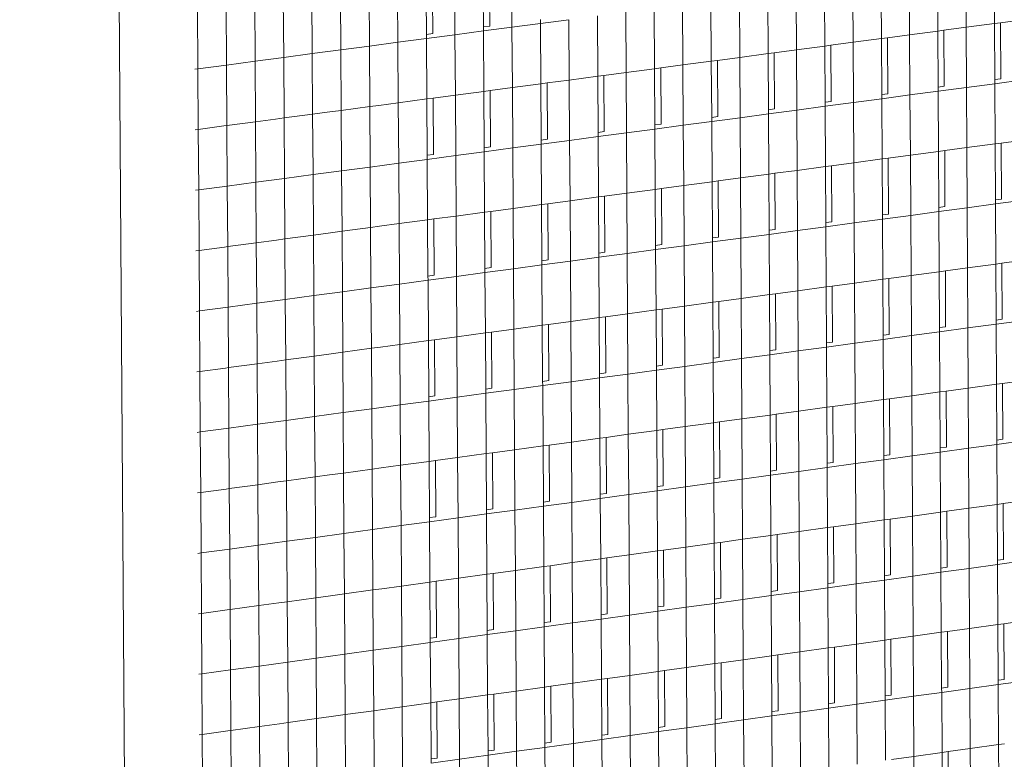
# Model space of a CAD drawing. Units: millimetres. Extents: x 638 to 18977, y 1301 to 8337.
# Drawn here: x 18222 to 18235, y 7746 to 7755 of the extents above; entities that cross this region are included whole.
import ezdxf

# ---------------------------------------------------------------- set-up
doc = ezdxf.new("R2010")
doc.units = ezdxf.units.MM
doc.layers.get('0').update_dxf_attribs({"lineweight": 0})

# ---------------------------------------------------------------- blocks, each defined once
blk = doc.blocks.new('perspektif')
for p, q in [((15103.761, -4808.345), (15113.335, -6211.239)), ((15138.445, -5837.95), (15138.419, -5833.693)), ((15170.451, -5837.956), (15170.427, -5833.716)), ((15172.442, -5837.691), (15172.418, -5833.452)), ((15132.394, -5834.488), (15132.419, -5838.459)), ((15132.859, -5838.401), (15132.834, -5834.43)), ((15134.43, -5838.482), (15134.403, -5834.223)), ((15136.411, -5833.958), (15136.436, -5837.928)), ((15136.875, -5837.87), (15136.85, -5833.9)), ((15164.449, -5834.507), (15164.474, -5838.75)), ((15166.467, -5838.485), (15166.443, -5834.243)), ((15168.436, -5833.98), (15168.46, -5838.22)), ((15128.373, -5835.018), (15128.399, -5839.04)), ((15130.411, -5839.014), (15130.384, -5834.753)), ((15160.459, -5835.036), (15160.484, -5839.28)), ((15162.479, -5839.015), (15162.455, -5834.771)), ((15122.361, -5840.079), (15122.333, -5835.815)), ((15124.347, -5835.549), (15124.374, -5839.651)), ((15126.388, -5839.546), (15126.36, -5835.284)), ((15154.492, -5840.077), (15154.467, -5835.829)), ((15156.466, -5835.564), (15156.491, -5839.811)), ((15158.488, -5839.546), (15158.463, -5835.3)), ((15118.33, -5840.613), (15118.302, -5836.346)), ((15120.318, -5836.08), (15120.346, -5840.263)), ((15150.493, -5840.608), (15150.468, -5836.358)), ((15152.468, -5836.094), (15152.493, -5840.342)), ((15116.285, -5836.612), (15116.314, -5840.876)), ((15144.461, -5837.154), (15144.487, -5841.406)), ((15146.49, -5841.14), (15146.464, -5836.888)), ((15148.466, -5836.623), (15148.492, -5840.874)), ((15136.436, -5837.928), (15136.875, -5837.87)), ((15136.436, -5837.928), (15136.438, -5838.216)), ((15138.445, -5837.95), (15136.438, -5838.216)), ((15138.445, -5837.95), (15140.451, -5837.684)), ((15138.472, -5842.206), (15138.445, -5837.95)), ((15140.45, -5837.396), (15140.451, -5837.684)), ((15142.457, -5837.419), (15140.451, -5837.684)), ((15140.451, -5837.684), (15140.478, -5841.939)), ((15142.483, -5841.673), (15142.457, -5837.419)), ((15170.451, -5837.956), (15168.886, -5838.164)), ((15172.442, -5837.691), (15170.451, -5837.956)), ((15170.475, -5842.195), (15170.451, -5837.956)), ((15172.866, -5837.635), (15172.442, -5837.691)), ((15172.442, -5837.691), (15172.464, -5841.64)), ((15174.431, -5837.427), (15172.866, -5837.635)), ((15172.888, -5841.583), (15172.866, -5837.635)), ((15132.419, -5838.459), (15132.859, -5838.401)), ((15132.419, -5838.459), (15132.421, -5838.748)), ((15134.43, -5838.482), (15132.421, -5838.748)), ((15134.43, -5838.482), (15136.438, -5838.216)), ((15134.457, -5842.739), (15134.43, -5838.482)), ((15136.438, -5838.216), (15136.465, -5842.473)), ((15166.467, -5838.485), (15164.901, -5838.693)), ((15168.46, -5838.22), (15166.467, -5838.485)), ((15166.491, -5842.726), (15166.467, -5838.485)), ((15168.886, -5838.164), (15168.46, -5838.22)), ((15168.46, -5838.22), (15168.482, -5842.171)), ((15168.908, -5842.114), (15168.886, -5838.164)), ((15126.388, -5839.546), (15128.4, -5839.28)), ((15128.399, -5839.04), (15128.4, -5839.28)), ((15130.411, -5839.014), (15128.4, -5839.28)), ((15128.4, -5839.28), (15128.428, -5843.541)), ((15130.411, -5839.014), (15132.421, -5838.748)), ((15130.438, -5843.274), (15130.411, -5839.014)), ((15132.421, -5838.748), (15132.448, -5843.006)), ((15160.484, -5839.28), (15158.488, -5839.546)), ((15160.913, -5839.223), (15160.484, -5839.28)), ((15160.484, -5839.28), (15160.507, -5843.235)), ((15162.479, -5839.015), (15160.913, -5839.223)), ((15160.936, -5843.178), (15160.913, -5839.223)), ((15164.474, -5838.75), (15162.479, -5839.015)), ((15162.504, -5843.258), (15162.479, -5839.015)), ((15164.901, -5838.693), (15164.474, -5838.75)), ((15164.474, -5838.75), (15164.496, -5842.703)), ((15164.924, -5842.646), (15164.901, -5838.693)), ((15122.361, -5840.079), (15124.375, -5839.813)), ((15124.374, -5839.651), (15124.375, -5839.813)), ((15126.388, -5839.546), (15124.375, -5839.813)), ((15124.375, -5839.813), (15124.403, -5844.076)), ((15126.416, -5843.808), (15126.388, -5839.546)), ((15156.491, -5839.811), (15154.492, -5840.077)), ((15156.921, -5839.754), (15156.491, -5839.811)), ((15156.491, -5839.811), (15156.514, -5843.767)), ((15158.488, -5839.546), (15156.921, -5839.754)), ((15156.945, -5843.71), (15156.921, -5839.754)), ((15158.513, -5843.791), (15158.488, -5839.546)), ((15118.33, -5840.613), (15116.314, -5840.876)), ((15118.33, -5840.613), (15120.346, -5840.346)), ((15118.359, -5844.879), (15118.33, -5840.613)), ((15122.361, -5840.079), (15120.346, -5840.346)), ((15120.346, -5840.263), (15120.346, -5840.346)), ((15120.346, -5840.346), (15120.375, -5844.611)), ((15122.389, -5844.343), (15122.361, -5840.079)), ((15150.493, -5840.608), (15148.926, -5840.817)), ((15152.493, -5840.342), (15150.493, -5840.608)), ((15150.519, -5844.857), (15150.493, -5840.608)), ((15152.925, -5840.285), (15152.493, -5840.342)), ((15152.493, -5840.342), (15152.517, -5844.301)), ((15154.492, -5840.077), (15152.925, -5840.285)), ((15152.949, -5844.243), (15152.925, -5840.285)), ((15154.518, -5844.324), (15154.492, -5840.077)), ((15116.314, -5840.876), (15116.093, -5840.909)), ((15116.314, -5840.876), (15116.342, -5845.147)), ((15144.487, -5841.406), (15142.483, -5841.673)), ((15144.922, -5841.349), (15144.487, -5841.406)), ((15144.487, -5841.406), (15144.511, -5845.368)), ((15146.49, -5841.14), (15144.922, -5841.349)), ((15144.946, -5845.31), (15144.922, -5841.349)), ((15148.492, -5840.874), (15146.49, -5841.14)), ((15146.516, -5845.391), (15146.49, -5841.14)), ((15148.926, -5840.817), (15148.492, -5840.874)), ((15148.492, -5840.874), (15148.516, -5844.834)), ((15148.95, -5844.776), (15148.926, -5840.817)), ((15140.478, -5841.939), (15138.472, -5842.206)), ((15140.915, -5841.881), (15140.478, -5841.939)), ((15140.478, -5841.939), (15140.503, -5845.903)), ((15142.483, -5841.673), (15140.915, -5841.881)), ((15140.939, -5845.845), (15140.915, -5841.881)), ((15142.509, -5845.926), (15142.483, -5841.673)), ((15168.482, -5842.171), (15168.908, -5842.114)), ((15172.465, -5841.929), (15170.475, -5842.195)), ((15172.464, -5841.64), (15172.888, -5841.583)), ((15172.464, -5841.64), (15172.465, -5841.929)), ((15174.454, -5841.664), (15172.465, -5841.929)), ((15172.489, -5846.166), (15172.465, -5841.929)), ((15134.457, -5842.739), (15132.888, -5842.948)), ((15136.465, -5842.473), (15134.457, -5842.739)), ((15134.484, -5846.997), (15134.457, -5842.739)), ((15136.903, -5842.414), (15136.465, -5842.473)), ((15136.465, -5842.473), (15136.49, -5846.438)), ((15138.472, -5842.206), (15136.903, -5842.414)), ((15136.928, -5846.38), (15136.903, -5842.414)), ((15138.499, -5846.461), (15138.472, -5842.206)), ((15164.496, -5842.703), (15164.924, -5842.646)), ((15164.496, -5842.703), (15164.498, -5842.992)), ((15166.491, -5842.726), (15164.498, -5842.992)), ((15168.484, -5842.46), (15166.491, -5842.726)), ((15166.515, -5846.967), (15166.491, -5842.726)), ((15168.482, -5842.171), (15168.484, -5842.46)), ((15170.475, -5842.195), (15168.484, -5842.46)), ((15168.484, -5842.46), (15168.508, -5846.7)), ((15170.499, -5846.433), (15170.475, -5842.195)), ((15129.065, -5843.456), (15128.428, -5843.541)), ((15130.438, -5843.274), (15129.065, -5843.456)), ((15132.448, -5843.006), (15130.438, -5843.274)), ((15130.466, -5847.533), (15130.438, -5843.274)), ((15132.888, -5842.948), (15132.448, -5843.006)), ((15132.448, -5843.006), (15132.474, -5846.974)), ((15132.913, -5846.915), (15132.888, -5842.948)), ((15160.509, -5843.524), (15158.513, -5843.791)), ((15160.507, -5843.235), (15160.936, -5843.178)), ((15160.507, -5843.235), (15160.509, -5843.524)), ((15162.504, -5843.258), (15160.509, -5843.524)), ((15160.509, -5843.524), (15160.534, -5847.768)), ((15164.498, -5842.992), (15162.504, -5843.258)), ((15162.528, -5847.501), (15162.504, -5843.258)), ((15164.498, -5842.992), (15164.522, -5847.233)), ((15124.403, -5844.076), (15122.389, -5844.343)), ((15125.428, -5843.939), (15124.403, -5844.076)), ((15124.403, -5844.076), (15124.43, -5848.175)), ((15126.416, -5843.808), (15125.428, -5843.939)), ((15128.428, -5843.541), (15126.416, -5843.808)), ((15126.444, -5848.069), (15126.416, -5843.808)), ((15128.428, -5843.541), (15128.454, -5847.559)), ((15156.516, -5844.057), (15154.518, -5844.324)), ((15156.514, -5843.767), (15156.945, -5843.71)), ((15156.514, -5843.767), (15156.516, -5844.057)), ((15158.513, -5843.791), (15156.516, -5844.057)), ((15156.516, -5844.057), (15156.541, -5848.302)), ((15158.538, -5848.035), (15158.513, -5843.791)), ((15118.144, -5844.908), (15116.342, -5845.147)), ((15118.359, -5844.879), (15118.144, -5844.908)), ((15120.375, -5844.611), (15118.359, -5844.879)), ((15118.387, -5849.144), (15118.359, -5844.879)), ((15121.788, -5844.423), (15120.375, -5844.611)), ((15120.375, -5844.611), (15120.402, -5848.792)), ((15122.389, -5844.343), (15121.788, -5844.423)), ((15122.417, -5848.607), (15122.389, -5844.343)), ((15148.516, -5844.834), (15148.95, -5844.776)), ((15148.516, -5844.834), (15148.518, -5845.124)), ((15150.519, -5844.857), (15148.518, -5845.124)), ((15152.519, -5844.59), (15150.519, -5844.857)), ((15150.544, -5849.106), (15150.519, -5844.857)), ((15152.517, -5844.301), (15152.949, -5844.243)), ((15152.517, -5844.301), (15152.519, -5844.59)), ((15154.518, -5844.324), (15152.519, -5844.59)), ((15152.519, -5844.59), (15152.544, -5848.838)), ((15154.543, -5848.57), (15154.518, -5844.324)), ((15116.342, -5845.147), (15116.121, -5845.176)), ((15116.342, -5845.147), (15116.371, -5849.409)), ((15144.511, -5845.368), (15144.946, -5845.31)), ((15144.511, -5845.368), (15144.513, -5845.659)), ((15146.516, -5845.391), (15144.513, -5845.659)), ((15146.516, -5845.391), (15148.518, -5845.124)), ((15146.542, -5849.642), (15146.516, -5845.391)), ((15148.518, -5845.124), (15148.544, -5849.374)), ((15138.499, -5846.461), (15140.504, -5846.193)), ((15140.503, -5845.903), (15140.939, -5845.845)), ((15140.503, -5845.903), (15140.504, -5846.193)), ((15142.509, -5845.926), (15140.504, -5846.193)), ((15140.504, -5846.193), (15140.531, -5850.447)), ((15142.509, -5845.926), (15144.513, -5845.659)), ((15142.535, -5850.178), (15142.509, -5845.926)), ((15144.513, -5845.659), (15144.539, -5849.91)), ((15172.489, -5846.166), (15170.499, -5846.433)), ((15172.913, -5846.11), (15172.489, -5846.166)), ((15172.489, -5846.166), (15172.511, -5850.112)), ((15174.478, -5845.9), (15172.913, -5846.11)), ((15172.935, -5850.055), (15172.913, -5846.11)), ((15132.474, -5846.974), (15132.913, -5846.915)), ((15132.474, -5846.974), (15132.475, -5847.265)), ((15134.484, -5846.997), (15132.475, -5847.265)), ((15134.484, -5846.997), (15136.492, -5846.729)), ((15134.511, -5851.253), (15134.484, -5846.997)), ((15136.49, -5846.438), (15136.928, -5846.38)), ((15136.49, -5846.438), (15136.492, -5846.729)), ((15138.499, -5846.461), (15136.492, -5846.729)), ((15136.492, -5846.729), (15136.519, -5850.984)), ((15138.525, -5850.715), (15138.499, -5846.461)), ((15166.515, -5846.967), (15164.95, -5847.176)), ((15168.508, -5846.7), (15166.515, -5846.967)), ((15166.54, -5851.206), (15166.515, -5846.967)), ((15168.934, -5846.643), (15168.508, -5846.7)), ((15168.508, -5846.7), (15168.53, -5850.647)), ((15170.499, -5846.433), (15168.934, -5846.643)), ((15168.956, -5850.59), (15168.934, -5846.643)), ((15170.522, -5850.671), (15170.499, -5846.433)), ((15128.454, -5847.559), (15128.455, -5847.801)), ((15130.466, -5847.533), (15128.455, -5847.801)), ((15130.466, -5847.533), (15132.475, -5847.265)), ((15130.493, -5851.791), (15130.466, -5847.533)), ((15132.475, -5847.265), (15132.503, -5851.522)), ((15162.528, -5847.501), (15160.963, -5847.71)), ((15164.522, -5847.233), (15162.528, -5847.501)), ((15162.553, -5851.742), (15162.528, -5847.501)), ((15164.95, -5847.176), (15164.522, -5847.233)), ((15164.522, -5847.233), (15164.545, -5851.182)), ((15164.973, -5851.125), (15164.95, -5847.176)), ((15122.417, -5848.607), (15124.431, -5848.338)), ((15124.43, -5848.175), (15124.431, -5848.338)), ((15126.444, -5848.069), (15124.431, -5848.338)), ((15124.431, -5848.338), (15124.459, -5852.599)), ((15126.444, -5848.069), (15128.455, -5847.801)), ((15126.471, -5852.33), (15126.444, -5848.069)), ((15128.455, -5847.801), (15128.483, -5852.06)), ((15156.541, -5848.302), (15154.543, -5848.57)), ((15156.971, -5848.245), (15156.541, -5848.302)), ((15156.541, -5848.302), (15156.564, -5852.255)), ((15158.538, -5848.035), (15156.971, -5848.245)), ((15156.995, -5852.197), (15156.971, -5848.245)), ((15160.534, -5847.768), (15158.538, -5848.035)), ((15158.562, -5852.279), (15158.538, -5848.035)), ((15160.963, -5847.71), (15160.534, -5847.768)), ((15160.534, -5847.768), (15160.556, -5851.719)), ((15160.985, -5851.661), (15160.963, -5847.71)), ((15118.387, -5849.144), (15120.403, -5848.875)), ((15120.402, -5848.792), (15120.403, -5848.875)), ((15122.417, -5848.607), (15120.403, -5848.875)), ((15120.403, -5848.875), (15120.431, -5853.139)), ((15122.445, -5852.869), (15122.417, -5848.607)), ((15152.544, -5848.838), (15150.544, -5849.106)), ((15152.976, -5848.78), (15152.544, -5848.838)), ((15152.544, -5848.838), (15152.568, -5852.792)), ((15154.543, -5848.57), (15152.976, -5848.78)), ((15153, -5852.734), (15152.976, -5848.78)), ((15154.568, -5852.816), (15154.543, -5848.57)), ((15116.371, -5849.409), (15116.15, -5849.443)), ((15118.387, -5849.144), (15116.371, -5849.409)), ((15116.371, -5849.409), (15116.399, -5853.679)), ((15118.416, -5853.409), (15118.387, -5849.144)), ((15146.542, -5849.642), (15144.974, -5849.852)), ((15148.544, -5849.374), (15146.542, -5849.642)), ((15146.568, -5853.891), (15146.542, -5849.642)), ((15148.977, -5849.316), (15148.544, -5849.374)), ((15148.544, -5849.374), (15148.567, -5853.33)), ((15150.544, -5849.106), (15148.977, -5849.316)), ((15149.001, -5853.272), (15148.977, -5849.316)), ((15150.57, -5853.353), (15150.544, -5849.106)), ((15140.531, -5850.447), (15138.525, -5850.715)), ((15140.967, -5850.388), (15140.531, -5850.447)), ((15140.531, -5850.447), (15140.555, -5854.407)), ((15142.535, -5850.178), (15140.967, -5850.388)), ((15140.992, -5854.348), (15140.967, -5850.388)), ((15144.539, -5849.91), (15142.535, -5850.178)), ((15142.562, -5854.43), (15142.535, -5850.178)), ((15144.974, -5849.852), (15144.539, -5849.91)), ((15144.539, -5849.91), (15144.563, -5853.868)), ((15144.998, -5853.81), (15144.974, -5849.852)), ((15172.512, -5850.403), (15170.522, -5850.671)), ((15172.511, -5850.112), (15172.935, -5850.055)), ((15172.511, -5850.112), (15172.512, -5850.403)), ((15174.501, -5850.136), (15172.512, -5850.403)), ((15172.536, -5854.639), (15172.512, -5850.403)), ((15136.519, -5850.984), (15134.511, -5851.253)), ((15136.957, -5850.925), (15136.519, -5850.984)), ((15136.519, -5850.984), (15136.544, -5854.946)), ((15138.525, -5850.715), (15136.957, -5850.925)), ((15136.982, -5854.887), (15136.957, -5850.925)), ((15138.552, -5854.969), (15138.525, -5850.715)), ((15164.545, -5851.182), (15164.973, -5851.125)), ((15168.531, -5850.938), (15166.54, -5851.206)), ((15168.53, -5850.647), (15168.956, -5850.59)), ((15168.53, -5850.647), (15168.531, -5850.938)), ((15170.522, -5850.671), (15168.531, -5850.938)), ((15168.531, -5850.938), (15168.555, -5855.176)), ((15170.546, -5854.908), (15170.522, -5850.671)), ((15130.493, -5851.791), (15129.12, -5851.975)), ((15132.503, -5851.522), (15130.493, -5851.791)), ((15130.52, -5856.049), (15130.493, -5851.791)), ((15132.942, -5851.463), (15132.503, -5851.522)), ((15132.503, -5851.522), (15132.528, -5855.486)), ((15134.511, -5851.253), (15132.942, -5851.463)), ((15132.967, -5855.427), (15132.942, -5851.463)), ((15134.538, -5855.509), (15134.511, -5851.253)), ((15160.556, -5851.719), (15160.985, -5851.661)), ((15160.556, -5851.719), (15160.558, -5852.01)), ((15162.553, -5851.742), (15160.558, -5852.01)), ((15164.547, -5851.474), (15162.553, -5851.742)), ((15162.577, -5855.983), (15162.553, -5851.742)), ((15164.545, -5851.182), (15164.547, -5851.474)), ((15166.54, -5851.206), (15164.547, -5851.474)), ((15164.547, -5851.474), (15164.571, -5855.714)), ((15166.564, -5855.445), (15166.54, -5851.206)), ((15125.484, -5852.462), (15124.459, -5852.599)), ((15126.471, -5852.33), (15125.484, -5852.462)), ((15128.483, -5852.06), (15126.471, -5852.33)), ((15126.499, -5856.59), (15126.471, -5852.33)), ((15129.12, -5851.975), (15128.483, -5852.06)), ((15128.483, -5852.06), (15128.509, -5856.075)), ((15156.566, -5852.547), (15154.568, -5852.816)), ((15156.564, -5852.255), (15156.995, -5852.197)), ((15156.564, -5852.255), (15156.566, -5852.547)), ((15158.562, -5852.279), (15156.566, -5852.547)), ((15156.566, -5852.547), (15156.591, -5856.791)), ((15160.558, -5852.01), (15158.562, -5852.279)), ((15158.587, -5856.522), (15158.562, -5852.279)), ((15160.558, -5852.01), (15160.583, -5856.252)), ((15120.431, -5853.139), (15118.416, -5853.409)), ((15121.844, -5852.949), (15120.431, -5853.139)), ((15120.431, -5853.139), (15120.459, -5857.317)), ((15122.445, -5852.869), (15121.844, -5852.949)), ((15124.459, -5852.599), (15122.445, -5852.869)), ((15122.473, -5857.131), (15122.445, -5852.869)), ((15124.459, -5852.599), (15124.486, -5856.696)), ((15152.569, -5853.084), (15150.57, -5853.353)), ((15152.568, -5852.792), (15153, -5852.734)), ((15152.568, -5852.792), (15152.569, -5853.084)), ((15154.568, -5852.816), (15152.569, -5853.084)), ((15152.569, -5853.084), (15152.595, -5857.33)), ((15154.593, -5857.061), (15154.568, -5852.816)), ((15116.399, -5853.679), (15116.179, -5853.708)), ((15118.201, -5853.437), (15116.399, -5853.679)), ((15116.399, -5853.679), (15116.428, -5857.939)), ((15118.416, -5853.409), (15118.201, -5853.437)), ((15118.444, -5857.672), (15118.416, -5853.409)), ((15144.563, -5853.868), (15144.998, -5853.81)), ((15144.563, -5853.868), (15144.565, -5854.161)), ((15146.568, -5853.891), (15144.565, -5854.161)), ((15146.568, -5853.891), (15148.569, -5853.622)), ((15146.594, -5858.14), (15146.568, -5853.891)), ((15148.567, -5853.33), (15149.001, -5853.272)), ((15148.567, -5853.33), (15148.569, -5853.622)), ((15150.57, -5853.353), (15148.569, -5853.622)), ((15148.569, -5853.622), (15148.595, -5857.87)), ((15150.595, -5857.6), (15150.57, -5853.353)), ((15140.555, -5854.407), (15140.992, -5854.348)), ((15140.555, -5854.407), (15140.557, -5854.699)), ((15142.562, -5854.43), (15140.557, -5854.699)), ((15142.562, -5854.43), (15144.565, -5854.161)), ((15142.588, -5858.681), (15142.562, -5854.43)), ((15144.565, -5854.161), (15144.591, -5858.41)), ((15172.961, -5854.582), (15172.536, -5854.639)), ((15174.525, -5854.371), (15172.961, -5854.582)), ((15172.982, -5858.523), (15172.961, -5854.582)), ((15134.538, -5855.509), (15136.545, -5855.239)), ((15136.544, -5854.946), (15136.982, -5854.887)), ((15136.544, -5854.946), (15136.545, -5855.239)), ((15138.552, -5854.969), (15136.545, -5855.239)), ((15136.545, -5855.239), (15136.572, -5859.493)), ((15138.552, -5854.969), (15140.557, -5854.699)), ((15138.578, -5859.222), (15138.552, -5854.969)), ((15140.557, -5854.699), (15140.584, -5858.951)), ((15168.555, -5855.176), (15166.564, -5855.445)), ((15168.981, -5855.119), (15168.555, -5855.176)), ((15168.555, -5855.176), (15168.578, -5859.12)), ((15170.546, -5854.908), (15168.981, -5855.119)), ((15169.004, -5859.062), (15168.981, -5855.119)), ((15172.536, -5854.639), (15170.546, -5854.908)), ((15170.57, -5859.144), (15170.546, -5854.908)), ((15172.536, -5854.639), (15172.558, -5858.581)), ((15130.52, -5856.049), (15132.53, -5855.779)), ((15132.528, -5855.486), (15132.967, -5855.427)), ((15132.528, -5855.486), (15132.53, -5855.779)), ((15134.538, -5855.509), (15132.53, -5855.779)), ((15132.53, -5855.779), (15132.557, -5860.035)), ((15134.565, -5859.764), (15134.538, -5855.509)), ((15162.577, -5855.983), (15161.012, -5856.194)), ((15164.571, -5855.714), (15162.577, -5855.983)), ((15162.602, -5860.223), (15162.577, -5855.983)), ((15164.999, -5855.656), (15164.571, -5855.714)), ((15164.571, -5855.714), (15164.594, -5859.659)), ((15166.564, -5855.445), (15164.999, -5855.656)), ((15165.021, -5859.601), (15164.999, -5855.656)), ((15166.588, -5859.683), (15166.564, -5855.445)), ((15124.486, -5856.696), (15124.487, -5856.86)), ((15126.499, -5856.59), (15124.487, -5856.86)), ((15126.499, -5856.59), (15128.51, -5856.319)), ((15126.527, -5860.849), (15126.499, -5856.59)), ((15128.509, -5856.075), (15128.51, -5856.319)), ((15130.52, -5856.049), (15128.51, -5856.319)), ((15128.51, -5856.319), (15128.538, -5860.577)), ((15130.548, -5860.306), (15130.52, -5856.049)), ((15158.587, -5856.522), (15157.021, -5856.733)), ((15160.583, -5856.252), (15158.587, -5856.522)), ((15158.612, -5860.764), (15158.587, -5856.522)), ((15161.012, -5856.194), (15160.583, -5856.252)), ((15160.583, -5856.252), (15160.606, -5860.199)), ((15161.035, -5860.141), (15161.012, -5856.194)), ((15118.444, -5857.672), (15120.459, -5857.402)), ((15122.473, -5857.131), (15120.459, -5857.402)), ((15120.459, -5857.317), (15120.459, -5857.402)), ((15120.459, -5857.402), (15120.488, -5861.664)), ((15122.473, -5857.131), (15124.487, -5856.86)), ((15122.502, -5861.392), (15122.473, -5857.131)), ((15124.487, -5856.86), (15124.515, -5861.12)), ((15152.595, -5857.33), (15150.595, -5857.6)), ((15153.027, -5857.272), (15152.595, -5857.33)), ((15152.595, -5857.33), (15152.618, -5861.281)), ((15154.593, -5857.061), (15153.027, -5857.272)), ((15153.05, -5861.223), (15153.027, -5857.272)), ((15156.591, -5856.791), (15154.593, -5857.061)), ((15154.618, -5861.305), (15154.593, -5857.061)), ((15157.021, -5856.733), (15156.591, -5856.791)), ((15156.591, -5856.791), (15156.614, -5860.74)), ((15157.044, -5860.682), (15157.021, -5856.733)), ((15116.428, -5857.939), (15116.207, -5857.973)), ((15118.444, -5857.672), (15116.428, -5857.939)), ((15116.428, -5857.939), (15116.457, -5862.208)), ((15118.473, -5861.936), (15118.444, -5857.672)), ((15148.595, -5857.87), (15146.594, -5858.14)), ((15149.028, -5857.812), (15148.595, -5857.87)), ((15148.595, -5857.87), (15148.619, -5861.823)), ((15150.595, -5857.6), (15149.028, -5857.812)), ((15149.052, -5861.764), (15149.028, -5857.812)), ((15150.621, -5861.846), (15150.595, -5857.6)), ((15142.588, -5858.681), (15141.02, -5858.892)), ((15144.591, -5858.41), (15142.588, -5858.681)), ((15142.614, -5862.931), (15142.588, -5858.681)), ((15145.026, -5858.352), (15144.591, -5858.41)), ((15144.591, -5858.41), (15144.616, -5862.365)), ((15146.594, -5858.14), (15145.026, -5858.352)), ((15145.05, -5862.306), (15145.026, -5858.352)), ((15146.62, -5862.388), (15146.594, -5858.14)), ((15172.558, -5858.581), (15172.982, -5858.523)), ((15172.558, -5858.581), (15172.56, -5858.874)), ((15174.548, -5858.605), (15172.56, -5858.874)), ((15137.01, -5859.434), (15136.572, -5859.493)), ((15138.578, -5859.222), (15137.01, -5859.434)), ((15137.035, -5863.392), (15137.01, -5859.434)), ((15140.584, -5858.951), (15138.578, -5859.222)), ((15138.605, -5863.474), (15138.578, -5859.222)), ((15141.02, -5858.892), (15140.584, -5858.951)), ((15140.584, -5858.951), (15140.608, -5862.908)), ((15141.045, -5862.849), (15141.02, -5858.892)), ((15168.579, -5859.413), (15166.588, -5859.683)), ((15168.578, -5859.12), (15169.004, -5859.062)), ((15168.578, -5859.12), (15168.579, -5859.413)), ((15170.57, -5859.144), (15168.579, -5859.413)), ((15168.579, -5859.413), (15168.603, -5863.65)), ((15172.56, -5858.874), (15170.57, -5859.144)), ((15170.594, -5863.379), (15170.57, -5859.144)), ((15172.583, -5863.109), (15172.56, -5858.874)), ((15132.557, -5860.035), (15130.548, -5860.306)), ((15132.996, -5859.975), (15132.557, -5860.035)), ((15132.557, -5860.035), (15132.582, -5863.995)), ((15134.565, -5859.764), (15132.996, -5859.975)), ((15133.022, -5863.935), (15132.996, -5859.975)), ((15136.572, -5859.493), (15134.565, -5859.764)), ((15134.592, -5864.018), (15134.565, -5859.764)), ((15136.572, -5859.493), (15136.597, -5863.451)), ((15160.606, -5860.199), (15161.035, -5860.141)), ((15164.595, -5859.953), (15162.602, -5860.223)), ((15164.594, -5859.659), (15165.021, -5859.601)), ((15164.594, -5859.659), (15164.595, -5859.953)), ((15166.588, -5859.683), (15164.595, -5859.953)), ((15164.595, -5859.953), (15164.62, -5864.192)), ((15166.612, -5863.921), (15166.588, -5859.683)), ((15126.527, -5860.849), (15125.54, -5860.982)), ((15128.538, -5860.577), (15126.527, -5860.849)), ((15126.554, -5865.107), (15126.527, -5860.849)), ((15129.175, -5860.491), (15128.538, -5860.577)), ((15128.538, -5860.577), (15128.564, -5864.589)), ((15130.548, -5860.306), (15129.175, -5860.491)), ((15130.575, -5864.562), (15130.548, -5860.306)), ((15156.614, -5860.74), (15157.044, -5860.682)), ((15156.614, -5860.74), (15156.616, -5861.034)), ((15158.612, -5860.764), (15156.616, -5861.034)), ((15160.608, -5860.493), (15158.612, -5860.764)), ((15158.637, -5865.005), (15158.612, -5860.764)), ((15160.606, -5860.199), (15160.608, -5860.493)), ((15162.602, -5860.223), (15160.608, -5860.493)), ((15160.608, -5860.493), (15160.632, -5864.734)), ((15162.626, -5864.463), (15162.602, -5860.223)), ((15121.901, -5861.473), (15120.488, -5861.664)), ((15122.502, -5861.392), (15121.901, -5861.473)), ((15124.515, -5861.12), (15122.502, -5861.392)), ((15122.53, -5865.652), (15122.502, -5861.392)), ((15125.54, -5860.982), (15124.515, -5861.12)), ((15124.515, -5861.12), (15124.541, -5865.214)), ((15152.618, -5861.281), (15153.05, -5861.223)), ((15152.618, -5861.281), (15152.62, -5861.575)), ((15154.618, -5861.305), (15152.62, -5861.575)), ((15156.616, -5861.034), (15154.618, -5861.305)), ((15154.644, -5865.548), (15154.618, -5861.305)), ((15156.616, -5861.034), (15156.641, -5865.277)), ((15116.457, -5862.208), (15116.236, -5862.237)), ((15118.258, -5861.964), (15116.457, -5862.208)), ((15116.457, -5862.208), (15116.485, -5866.467)), ((15118.473, -5861.936), (15118.258, -5861.964)), ((15120.488, -5861.664), (15118.473, -5861.936)), ((15118.501, -5866.198), (15118.473, -5861.936)), ((15120.488, -5861.664), (15120.515, -5865.84)), ((15146.62, -5862.388), (15148.621, -5862.117)), ((15148.619, -5861.823), (15149.052, -5861.764)), ((15148.619, -5861.823), (15148.621, -5862.117)), ((15150.621, -5861.846), (15148.621, -5862.117)), ((15148.621, -5862.117), (15148.646, -5866.364)), ((15152.62, -5861.575), (15150.621, -5861.846)), ((15150.646, -5866.092), (15150.621, -5861.846)), ((15152.62, -5861.575), (15152.646, -5865.82)), ((15140.608, -5862.908), (15141.045, -5862.849)), ((15140.608, -5862.908), (15140.61, -5863.203)), ((15142.614, -5862.931), (15140.61, -5863.203)), ((15142.614, -5862.931), (15144.617, -5862.66)), ((15142.641, -5867.181), (15142.614, -5862.931)), ((15144.616, -5862.365), (15145.05, -5862.306)), ((15144.616, -5862.365), (15144.617, -5862.66)), ((15146.62, -5862.388), (15144.617, -5862.66)), ((15144.617, -5862.66), (15144.643, -5866.908)), ((15146.645, -5866.636), (15146.62, -5862.388)), ((15174.572, -5862.838), (15173.008, -5863.051)), ((15136.597, -5863.451), (15137.035, -5863.392)), ((15136.597, -5863.451), (15136.599, -5863.746)), ((15138.605, -5863.474), (15136.599, -5863.746)), ((15138.605, -5863.474), (15140.61, -5863.203)), ((15138.632, -5867.726), (15138.605, -5863.474)), ((15140.61, -5863.203), (15140.637, -5867.453)), ((15168.603, -5863.65), (15166.612, -5863.921)), ((15169.029, -5863.592), (15168.603, -5863.65)), ((15168.603, -5863.65), (15168.626, -5867.59)), ((15170.594, -5863.379), (15169.029, -5863.592)), ((15169.052, -5867.532), (15169.029, -5863.592)), ((15172.583, -5863.109), (15170.594, -5863.379)), ((15170.618, -5867.614), (15170.594, -5863.379)), ((15173.008, -5863.051), (15172.583, -5863.109)), ((15172.583, -5863.109), (15172.605, -5867.047)), ((15173.03, -5866.989), (15173.008, -5863.051)), ((15130.575, -5864.562), (15132.584, -5864.29)), ((15132.582, -5863.995), (15133.022, -5863.935)), ((15132.582, -5863.995), (15132.584, -5864.29)), ((15134.592, -5864.018), (15132.584, -5864.29)), ((15132.584, -5864.29), (15132.611, -5868.544)), ((15134.592, -5864.018), (15136.599, -5863.746)), ((15134.619, -5868.271), (15134.592, -5864.018)), ((15136.599, -5863.746), (15136.626, -5867.998)), ((15164.62, -5864.192), (15162.626, -5864.463)), ((15165.047, -5864.133), (15164.62, -5864.192)), ((15164.62, -5864.192), (15164.642, -5868.133)), ((15166.612, -5863.921), (15165.047, -5864.133)), ((15165.07, -5868.075), (15165.047, -5864.133)), ((15166.636, -5868.157), (15166.612, -5863.921)), ((15126.554, -5865.107), (15128.565, -5864.834)), ((15128.564, -5864.589), (15128.565, -5864.834)), ((15130.575, -5864.562), (15128.565, -5864.834)), ((15128.565, -5864.834), (15128.593, -5869.091)), ((15130.602, -5868.818), (15130.575, -5864.562)), ((15158.637, -5865.005), (15157.071, -5865.218)), ((15160.632, -5864.734), (15158.637, -5865.005)), ((15158.662, -5869.246), (15158.637, -5865.005)), ((15161.061, -5864.675), (15160.632, -5864.734)), ((15160.632, -5864.734), (15160.655, -5868.677)), ((15162.626, -5864.463), (15161.061, -5864.675)), ((15161.084, -5868.619), (15161.061, -5864.675)), ((15162.651, -5868.701), (15162.626, -5864.463)), ((15122.53, -5865.652), (15120.516, -5865.925)), ((15122.53, -5865.652), (15124.542, -5865.379)), ((15122.558, -5869.912), (15122.53, -5865.652)), ((15124.541, -5865.214), (15124.542, -5865.379)), ((15126.554, -5865.107), (15124.542, -5865.379)), ((15124.542, -5865.379), (15124.57, -5869.638)), ((15126.582, -5869.364), (15126.554, -5865.107)), ((15154.644, -5865.548), (15153.077, -5865.761)), ((15156.641, -5865.277), (15154.644, -5865.548)), ((15154.669, -5869.791), (15154.644, -5865.548)), ((15157.071, -5865.218), (15156.641, -5865.277)), ((15156.641, -5865.277), (15156.664, -5869.222)), ((15157.094, -5869.163), (15157.071, -5865.218)), ((15118.501, -5866.198), (15116.485, -5866.467)), ((15118.501, -5866.198), (15120.516, -5865.925)), ((15118.529, -5870.459), (15118.501, -5866.198)), ((15120.515, -5865.84), (15120.516, -5865.925)), ((15120.516, -5865.925), (15120.544, -5870.185)), ((15148.646, -5866.364), (15146.645, -5866.636)), ((15149.08, -5866.305), (15148.646, -5866.364)), ((15148.646, -5866.364), (15148.67, -5870.313)), ((15150.646, -5866.092), (15149.08, -5866.305)), ((15149.104, -5870.254), (15149.08, -5866.305)), ((15152.646, -5865.82), (15150.646, -5866.092)), ((15150.672, -5870.337), (15150.646, -5866.092)), ((15153.077, -5865.761), (15152.646, -5865.82)), ((15152.646, -5865.82), (15152.669, -5869.767)), ((15153.101, -5869.708), (15153.077, -5865.761)), ((15116.485, -5866.467), (15116.264, -5866.501)), ((15116.485, -5866.467), (15116.514, -5870.734)), ((15144.643, -5866.908), (15142.641, -5867.181)), ((15145.078, -5866.849), (15144.643, -5866.908)), ((15144.643, -5866.908), (15144.668, -5870.859)), ((15146.645, -5866.636), (15145.078, -5866.849)), ((15145.103, -5870.8), (15145.078, -5866.849)), ((15146.671, -5870.883), (15146.645, -5866.636)), ((15172.605, -5867.047), (15173.03, -5866.989)), ((15172.605, -5867.047), (15172.607, -5867.342)), ((15174.595, -5867.071), (15172.607, -5867.342)), ((15138.632, -5867.726), (15137.064, -5867.939)), ((15140.637, -5867.453), (15138.632, -5867.726)), ((15138.658, -5871.976), (15138.632, -5867.726)), ((15141.073, -5867.394), (15140.637, -5867.453)), ((15140.637, -5867.453), (15140.661, -5871.406)), ((15142.641, -5867.181), (15141.073, -5867.394)), ((15141.097, -5871.346), (15141.073, -5867.394)), ((15142.667, -5871.429), (15142.641, -5867.181)), ((15168.626, -5867.59), (15169.052, -5867.532)), ((15168.626, -5867.59), (15168.627, -5867.886)), ((15170.618, -5867.614), (15168.627, -5867.886)), ((15172.607, -5867.342), (15170.618, -5867.614)), ((15170.641, -5871.848), (15170.618, -5867.614)), ((15172.63, -5871.575), (15172.607, -5867.342)), ((15133.051, -5868.485), (15132.611, -5868.544)), ((15134.619, -5868.271), (15133.051, -5868.485)), ((15133.076, -5872.441), (15133.051, -5868.485)), ((15136.626, -5867.998), (15134.619, -5868.271)), ((15134.646, -5872.524), (15134.619, -5868.271)), ((15137.064, -5867.939), (15136.626, -5867.998)), ((15136.626, -5867.998), (15136.651, -5871.953)), ((15137.089, -5871.894), (15137.064, -5867.939)), ((15164.644, -5868.429), (15162.651, -5868.701)), ((15164.642, -5868.133), (15165.07, -5868.075)), ((15164.642, -5868.133), (15164.644, -5868.429)), ((15166.636, -5868.157), (15164.644, -5868.429)), ((15164.644, -5868.429), (15164.668, -5872.666)), ((15168.627, -5867.886), (15166.636, -5868.157)), ((15166.66, -5872.393), (15166.636, -5868.157)), ((15168.627, -5867.886), (15168.651, -5872.121)), ((15128.593, -5869.091), (15126.582, -5869.364)), ((15129.23, -5869.004), (15128.593, -5869.091)), ((15128.593, -5869.091), (15128.619, -5873.099)), ((15130.602, -5868.818), (15129.23, -5869.004)), ((15132.611, -5868.544), (15130.602, -5868.818)), ((15130.63, -5873.072), (15130.602, -5868.818)), ((15132.611, -5868.544), (15132.636, -5872.501)), ((15156.664, -5869.222), (15157.094, -5869.163)), ((15160.657, -5868.974), (15158.662, -5869.246)), ((15160.655, -5868.677), (15161.084, -5868.619)), ((15160.655, -5868.677), (15160.657, -5868.974)), ((15162.651, -5868.701), (15160.657, -5868.974)), ((15160.657, -5868.974), (15160.681, -5873.213)), ((15162.675, -5872.939), (15162.651, -5868.701)), ((15124.57, -5869.638), (15122.558, -5869.912)), ((15125.595, -5869.499), (15124.57, -5869.638)), ((15124.57, -5869.638), (15124.597, -5873.729)), ((15126.582, -5869.364), (15125.595, -5869.499)), ((15126.61, -5873.621), (15126.582, -5869.364)), ((15152.669, -5869.767), (15153.101, -5869.708)), ((15152.669, -5869.767), (15152.671, -5870.064)), ((15154.669, -5869.791), (15152.671, -5870.064)), ((15156.666, -5869.518), (15154.669, -5869.791)), ((15154.694, -5874.033), (15154.669, -5869.791)), ((15156.664, -5869.222), (15156.666, -5869.518)), ((15158.662, -5869.246), (15156.666, -5869.518)), ((15156.666, -5869.518), (15156.691, -5873.759)), ((15158.687, -5873.486), (15158.662, -5869.246)), ((15118.315, -5870.489), (15116.514, -5870.734)), ((15118.529, -5870.459), (15118.315, -5870.489)), ((15120.544, -5870.185), (15118.529, -5870.459)), ((15118.558, -5874.72), (15118.529, -5870.459)), ((15121.957, -5869.993), (15120.544, -5870.185)), ((15120.544, -5870.185), (15120.572, -5874.36)), ((15122.558, -5869.912), (15121.957, -5869.993)), ((15122.586, -5874.17), (15122.558, -5869.912)), ((15148.67, -5870.313), (15149.104, -5870.254)), ((15148.67, -5870.313), (15148.672, -5870.61)), ((15150.672, -5870.337), (15148.672, -5870.61)), ((15152.671, -5870.064), (15150.672, -5870.337)), ((15150.698, -5874.581), (15150.672, -5870.337)), ((15152.671, -5870.064), (15152.696, -5874.307)), ((15116.514, -5870.734), (15116.293, -5870.764)), ((15116.514, -5870.734), (15116.542, -5874.991)), ((15142.667, -5871.429), (15144.67, -5871.156)), ((15144.668, -5870.859), (15145.103, -5870.8)), ((15144.668, -5870.859), (15144.67, -5871.156)), ((15146.671, -5870.883), (15144.67, -5871.156)), ((15144.67, -5871.156), (15144.696, -5875.403)), ((15146.671, -5870.883), (15148.672, -5870.61)), ((15146.697, -5875.129), (15146.671, -5870.883)), ((15148.672, -5870.61), (15148.698, -5874.855)), ((15136.651, -5871.953), (15137.089, -5871.894)), ((15136.651, -5871.953), (15136.653, -5872.25)), ((15138.658, -5871.976), (15136.653, -5872.25)), ((15138.658, -5871.976), (15140.663, -5871.703)), ((15138.685, -5876.226), (15138.658, -5871.976)), ((15140.661, -5871.406), (15141.097, -5871.346)), ((15140.661, -5871.406), (15140.663, -5871.703)), ((15142.667, -5871.429), (15140.663, -5871.703)), ((15140.663, -5871.703), (15140.689, -5875.952)), ((15142.693, -5875.677), (15142.667, -5871.429)), ((15170.641, -5871.848), (15169.077, -5872.062)), ((15172.63, -5871.575), (15170.641, -5871.848)), ((15170.665, -5876.081), (15170.641, -5871.848)), ((15173.055, -5871.517), (15172.63, -5871.575)), ((15172.63, -5871.575), (15172.652, -5875.51)), ((15174.619, -5871.303), (15173.055, -5871.517)), ((15173.077, -5875.451), (15173.055, -5871.517)), ((15132.636, -5872.501), (15133.076, -5872.441)), ((15132.636, -5872.501), (15132.638, -5872.798)), ((15134.646, -5872.524), (15132.638, -5872.798)), ((15134.646, -5872.524), (15136.653, -5872.25)), ((15134.673, -5876.776), (15134.646, -5872.524)), ((15136.653, -5872.25), (15136.679, -5876.501)), ((15164.668, -5872.666), (15162.675, -5872.939)), ((15165.096, -5872.608), (15164.668, -5872.666)), ((15164.668, -5872.666), (15164.691, -5876.604)), ((15166.66, -5872.393), (15165.096, -5872.608)), ((15165.118, -5876.546), (15165.096, -5872.608)), ((15168.651, -5872.121), (15166.66, -5872.393)), ((15166.684, -5876.629), (15166.66, -5872.393)), ((15169.077, -5872.062), (15168.651, -5872.121)), ((15168.651, -5872.121), (15168.674, -5876.057)), ((15169.099, -5875.998), (15169.077, -5872.062)), ((15126.61, -5873.621), (15128.62, -5873.347)), ((15128.619, -5873.099), (15128.62, -5873.347)), ((15130.63, -5873.072), (15128.62, -5873.347)), ((15128.62, -5873.347), (15128.648, -5877.602)), ((15130.63, -5873.072), (15132.638, -5872.798)), ((15130.657, -5877.326), (15130.63, -5873.072)), ((15132.638, -5872.798), (15132.665, -5877.051)), ((15160.681, -5873.213), (15158.687, -5873.486)), ((15161.11, -5873.154), (15160.681, -5873.213)), ((15160.681, -5873.213), (15160.704, -5877.153)), ((15162.675, -5872.939), (15161.11, -5873.154)), ((15161.133, -5877.094), (15161.11, -5873.154)), ((15162.7, -5877.177), (15162.675, -5872.939)), ((15122.586, -5874.17), (15124.598, -5873.896)), ((15124.597, -5873.729), (15124.598, -5873.896)), ((15126.61, -5873.621), (15124.598, -5873.896)), ((15124.598, -5873.896), (15124.626, -5878.153)), ((15126.637, -5877.877), (15126.61, -5873.621)), ((15154.694, -5874.033), (15153.128, -5874.248)), ((15156.691, -5873.759), (15154.694, -5874.033)), ((15154.719, -5878.274), (15154.694, -5874.033)), ((15157.121, -5873.7), (15156.691, -5873.759)), ((15156.691, -5873.759), (15156.714, -5877.701)), ((15158.687, -5873.486), (15157.121, -5873.7)), ((15157.144, -5877.642), (15157.121, -5873.7)), ((15158.711, -5877.725), (15158.687, -5873.486)), ((15118.558, -5874.72), (15116.542, -5874.991)), ((15118.558, -5874.72), (15120.572, -5874.445)), ((15118.586, -5878.98), (15118.558, -5874.72)), ((15122.586, -5874.17), (15120.572, -5874.445)), ((15120.572, -5874.36), (15120.572, -5874.445)), ((15120.572, -5874.445), (15120.6, -5878.704)), ((15122.614, -5878.429), (15122.586, -5874.17)), ((15150.698, -5874.581), (15149.131, -5874.795)), ((15152.696, -5874.307), (15150.698, -5874.581)), ((15150.723, -5878.824), (15150.698, -5874.581)), ((15153.128, -5874.248), (15152.696, -5874.307)), ((15152.696, -5874.307), (15152.72, -5878.25)), ((15153.152, -5878.191), (15153.128, -5874.248)), ((15116.542, -5874.991), (15116.322, -5875.025)), ((15116.542, -5874.991), (15116.571, -5879.256)), ((15144.696, -5875.403), (15142.693, -5875.677)), ((15145.13, -5875.343), (15144.696, -5875.403)), ((15144.696, -5875.403), (15144.72, -5879.35)), ((15146.697, -5875.129), (15145.13, -5875.343)), ((15145.155, -5879.291), (15145.13, -5875.343)), ((15148.698, -5874.855), (15146.697, -5875.129)), ((15146.723, -5879.374), (15146.697, -5875.129)), ((15149.131, -5874.795), (15148.698, -5874.855)), ((15148.698, -5874.855), (15148.722, -5878.8)), ((15149.155, -5878.741), (15149.131, -5874.795)), ((15140.689, -5875.952), (15138.685, -5876.226)), ((15141.126, -5875.892), (15140.689, -5875.952)), ((15140.689, -5875.952), (15140.714, -5879.901)), ((15142.693, -5875.677), (15141.126, -5875.892)), ((15141.15, -5879.841), (15141.126, -5875.892)), ((15142.719, -5879.925), (15142.693, -5875.677)), ((15168.674, -5876.057), (15169.099, -5875.998)), ((15168.674, -5876.057), (15168.675, -5876.355)), ((15170.665, -5876.081), (15168.675, -5876.355)), ((15172.654, -5875.808), (15170.665, -5876.081)), ((15170.689, -5880.314), (15170.665, -5876.081)), ((15172.652, -5875.51), (15173.077, -5875.451)), ((15172.652, -5875.51), (15172.654, -5875.808)), ((15174.642, -5875.534), (15172.654, -5875.808)), ((15172.678, -5880.039), (15172.654, -5875.808)), ((15134.673, -5876.776), (15133.105, -5876.991)), ((15136.679, -5876.501), (15134.673, -5876.776)), ((15134.7, -5881.028), (15134.673, -5876.776)), ((15137.117, -5876.441), (15136.679, -5876.501)), ((15136.679, -5876.501), (15136.704, -5880.452)), ((15138.685, -5876.226), (15137.117, -5876.441)), ((15137.142, -5880.392), (15137.117, -5876.441)), ((15138.711, -5880.476), (15138.685, -5876.226)), ((15164.691, -5876.604), (15165.118, -5876.546)), ((15164.691, -5876.604), (15164.693, -5876.903)), ((15166.684, -5876.629), (15164.693, -5876.903)), ((15168.675, -5876.355), (15166.684, -5876.629)), ((15166.709, -5880.863), (15166.684, -5876.629)), ((15168.675, -5876.355), (15168.699, -5880.588)), ((15129.284, -5877.514), (15128.648, -5877.602)), ((15130.657, -5877.326), (15129.284, -5877.514)), ((15132.665, -5877.051), (15130.657, -5877.326)), ((15130.684, -5881.58), (15130.657, -5877.326)), ((15133.105, -5876.991), (15132.665, -5877.051)), ((15132.665, -5877.051), (15132.691, -5881.004)), ((15133.13, -5880.944), (15133.105, -5876.991)), ((15160.706, -5877.451), (15158.711, -5877.725)), ((15160.704, -5877.153), (15161.133, -5877.094)), ((15160.704, -5877.153), (15160.706, -5877.451)), ((15162.7, -5877.177), (15160.706, -5877.451)), ((15160.706, -5877.451), (15160.731, -5881.688)), ((15164.693, -5876.903), (15162.7, -5877.177)), ((15162.724, -5881.413), (15162.7, -5877.177)), ((15164.693, -5876.903), (15164.717, -5881.138)), ((15124.626, -5878.153), (15122.614, -5878.429)), ((15125.651, -5878.012), (15124.626, -5878.153)), ((15124.626, -5878.153), (15124.653, -5882.242)), ((15126.637, -5877.877), (15125.651, -5878.012)), ((15128.648, -5877.602), (15126.637, -5877.877)), ((15126.665, -5882.133), (15126.637, -5877.877)), ((15128.648, -5877.602), (15128.674, -5881.607)), ((15152.72, -5878.25), (15153.152, -5878.191)), ((15156.716, -5878), (15154.719, -5878.274)), ((15156.714, -5877.701), (15157.144, -5877.642)), ((15156.714, -5877.701), (15156.716, -5878)), ((15158.711, -5877.725), (15156.716, -5878)), ((15156.716, -5878), (15156.741, -5882.239)), ((15158.736, -5881.964), (15158.711, -5877.725)), ((15120.6, -5878.704), (15118.586, -5878.98)), ((15122.013, -5878.511), (15120.6, -5878.704)), ((15120.6, -5878.704), (15120.628, -5882.877)), ((15122.614, -5878.429), (15122.013, -5878.511)), ((15122.642, -5882.686), (15122.614, -5878.429)), ((15148.722, -5878.8), (15149.155, -5878.741)), ((15148.722, -5878.8), (15148.724, -5879.099)), ((15150.723, -5878.824), (15148.724, -5879.099)), ((15152.722, -5878.549), (15150.723, -5878.824)), ((15150.749, -5883.066), (15150.723, -5878.824)), ((15152.72, -5878.25), (15152.722, -5878.549)), ((15154.719, -5878.274), (15152.722, -5878.549)), ((15152.722, -5878.549), (15152.747, -5882.791)), ((15154.744, -5882.515), (15154.719, -5878.274)), ((15116.571, -5879.256), (15116.35, -5879.287)), ((15118.372, -5879.01), (15116.571, -5879.256)), ((15116.571, -5879.256), (15116.599, -5883.512)), ((15118.586, -5878.98), (15118.372, -5879.01)), ((15118.614, -5883.24), (15118.586, -5878.98)), ((15144.72, -5879.35), (15145.155, -5879.291)), ((15144.72, -5879.35), (15144.722, -5879.649)), ((15146.723, -5879.374), (15144.722, -5879.649)), ((15146.723, -5879.374), (15148.724, -5879.099)), ((15146.749, -5883.619), (15146.723, -5879.374)), ((15148.724, -5879.099), (15148.749, -5883.342)), ((15138.711, -5880.476), (15140.716, -5880.2)), ((15140.714, -5879.901), (15141.15, -5879.841)), ((15140.714, -5879.901), (15140.716, -5880.2)), ((15142.719, -5879.925), (15140.716, -5880.2)), ((15140.716, -5880.2), (15140.742, -5884.448)), ((15142.719, -5879.925), (15144.722, -5879.649)), ((15142.745, -5884.171), (15142.719, -5879.925)), ((15144.722, -5879.649), (15144.748, -5883.895)), ((15172.678, -5880.039), (15170.689, -5880.314)), ((15173.102, -5879.981), (15172.678, -5880.039)), ((15172.678, -5880.039), (15172.7, -5883.97)), ((15174.665, -5879.765), (15173.102, -5879.981)), ((15173.124, -5883.911), (15173.102, -5879.981)), ((15132.691, -5881.004), (15133.13, -5880.944)), ((15134.7, -5881.028), (15136.706, -5880.752)), ((15136.704, -5880.452), (15137.142, -5880.392)), ((15136.704, -5880.452), (15136.706, -5880.752)), ((15138.711, -5880.476), (15136.706, -5880.752)), ((15136.706, -5880.752), (15136.733, -5885.001)), ((15138.738, -5884.724), (15138.711, -5880.476)), ((15166.709, -5880.863), (15165.144, -5881.079)), ((15168.699, -5880.588), (15166.709, -5880.863)), ((15166.733, -5885.097), (15166.709, -5880.863)), ((15169.125, -5880.53), (15168.699, -5880.588)), ((15168.699, -5880.588), (15168.721, -5884.521)), ((15170.689, -5880.314), (15169.125, -5880.53)), ((15169.147, -5884.462), (15169.125, -5880.53)), ((15170.713, -5884.546), (15170.689, -5880.314)), ((15128.674, -5881.607), (15128.675, -5881.856)), ((15130.684, -5881.58), (15128.675, -5881.856)), ((15130.684, -5881.58), (15132.693, -5881.304)), ((15130.712, -5885.832), (15130.684, -5881.58)), ((15132.691, -5881.004), (15132.693, -5881.304)), ((15134.7, -5881.028), (15132.693, -5881.304)), ((15132.693, -5881.304), (15132.72, -5885.555)), ((15134.727, -5885.278), (15134.7, -5881.028)), ((15160.731, -5881.688), (15158.736, -5881.964)), ((15161.16, -5881.629), (15160.731, -5881.688)), ((15160.731, -5881.688), (15160.754, -5885.625)), ((15162.724, -5881.413), (15161.16, -5881.629)), ((15161.182, -5885.565), (15161.16, -5881.629)), ((15164.717, -5881.138), (15162.724, -5881.413)), ((15162.749, -5885.649), (15162.724, -5881.413)), ((15165.144, -5881.079), (15164.717, -5881.138)), ((15164.717, -5881.138), (15164.739, -5885.073)), ((15165.167, -5885.014), (15165.144, -5881.079)), ((15124.653, -5882.242), (15124.654, -5882.409)), ((15126.665, -5882.133), (15124.654, -5882.409)), ((15126.665, -5882.133), (15128.675, -5881.856)), ((15126.693, -5886.387), (15126.665, -5882.133)), ((15128.675, -5881.856), (15128.703, -5886.11)), ((15156.741, -5882.239), (15154.744, -5882.515)), ((15157.171, -5882.18), (15156.741, -5882.239)), ((15156.741, -5882.239), (15156.764, -5886.177)), ((15158.736, -5881.964), (15157.171, -5882.18)), ((15157.194, -5886.118), (15157.171, -5882.18)), ((15158.761, -5886.202), (15158.736, -5881.964)), ((15118.614, -5883.24), (15120.629, -5882.963)), ((15120.628, -5882.877), (15120.629, -5882.963)), ((15122.642, -5882.686), (15120.629, -5882.963)), ((15120.629, -5882.963), (15120.657, -5887.22)), ((15122.642, -5882.686), (15124.654, -5882.409)), ((15122.67, -5886.943), (15122.642, -5882.686)), ((15124.654, -5882.409), (15124.682, -5886.665)), ((15150.749, -5883.066), (15149.182, -5883.283)), ((15152.747, -5882.791), (15150.749, -5883.066)), ((15150.774, -5887.308), (15150.749, -5883.066)), ((15153.179, -5882.731), (15152.747, -5882.791)), ((15152.747, -5882.791), (15152.771, -5886.731)), ((15154.744, -5882.515), (15153.179, -5882.731)), ((15153.202, -5886.671), (15153.179, -5882.731)), ((15154.77, -5886.755), (15154.744, -5882.515)), ((15116.599, -5883.512), (15116.379, -5883.547)), ((15118.614, -5883.24), (15116.599, -5883.512)), ((15116.599, -5883.512), (15116.628, -5887.777)), ((15118.643, -5887.498), (15118.614, -5883.24)), ((15146.749, -5883.619), (15145.182, -5883.835)), ((15148.749, -5883.342), (15146.749, -5883.619)), ((15146.775, -5887.862), (15146.749, -5883.619)), ((15149.182, -5883.283), (15148.749, -5883.342)), ((15148.749, -5883.342), (15148.773, -5887.284)), ((15149.206, -5887.224), (15149.182, -5883.283)), ((15140.742, -5884.448), (15138.738, -5884.724)), ((15141.178, -5884.388), (15140.742, -5884.448)), ((15140.742, -5884.448), (15140.767, -5888.393)), ((15142.745, -5884.171), (15141.178, -5884.388)), ((15141.203, -5888.333), (15141.178, -5884.388)), ((15144.748, -5883.895), (15142.745, -5884.171)), ((15142.772, -5888.417), (15142.745, -5884.171)), ((15145.182, -5883.835), (15144.748, -5883.895)), ((15144.748, -5883.895), (15144.772, -5887.839)), ((15145.207, -5887.778), (15145.182, -5883.835)), ((15168.721, -5884.521), (15169.147, -5884.462)), ((15172.701, -5884.27), (15170.713, -5884.546)), ((15172.7, -5883.97), (15173.124, -5883.911)), ((15172.7, -5883.97), (15172.701, -5884.27)), ((15174.689, -5883.995), (15172.701, -5884.27)), ((15172.725, -5888.5), (15172.701, -5884.27)), ((15136.733, -5885.001), (15134.727, -5885.278)), ((15137.171, -5884.941), (15136.733, -5885.001)), ((15136.733, -5885.001), (15136.758, -5888.949)), ((15138.738, -5884.724), (15137.171, -5884.941)), ((15137.195, -5888.888), (15137.171, -5884.941)), ((15138.765, -5888.972), (15138.738, -5884.724)), ((15164.739, -5885.073), (15165.167, -5885.014)), ((15164.739, -5885.073), (15164.741, -5885.373)), ((15166.733, -5885.097), (15164.741, -5885.373)), ((15168.723, -5884.821), (15166.733, -5885.097)), ((15166.757, -5889.33), (15166.733, -5885.097)), ((15168.721, -5884.521), (15168.723, -5884.821)), ((15170.713, -5884.546), (15168.723, -5884.821)), ((15168.723, -5884.821), (15168.747, -5889.053)), ((15170.736, -5888.777), (15170.713, -5884.546)), ((15130.712, -5885.832), (15129.339, -5886.022)), ((15132.72, -5885.555), (15130.712, -5885.832)), ((15130.739, -5890.084), (15130.712, -5885.832)), ((15133.159, -5885.495), (15132.72, -5885.555)), ((15132.72, -5885.555), (15132.745, -5889.505)), ((15134.727, -5885.278), (15133.159, -5885.495)), ((15133.184, -5889.444), (15133.159, -5885.495)), ((15134.754, -5889.528), (15134.727, -5885.278)), ((15160.754, -5885.625), (15161.182, -5885.565)), ((15160.754, -5885.625), (15160.755, -5885.925)), ((15162.749, -5885.649), (15160.755, -5885.925)), ((15164.741, -5885.373), (15162.749, -5885.649)), ((15162.773, -5889.884), (15162.749, -5885.649)), ((15164.741, -5885.373), (15164.766, -5889.607)), ((15125.706, -5886.523), (15124.682, -5886.665)), ((15126.693, -5886.387), (15125.706, -5886.523)), ((15128.703, -5886.11), (15126.693, -5886.387)), ((15126.72, -5890.641), (15126.693, -5886.387)), ((15129.339, -5886.022), (15128.703, -5886.11)), ((15128.703, -5886.11), (15128.728, -5890.112)), ((15156.766, -5886.478), (15154.77, -5886.755)), ((15156.764, -5886.177), (15157.194, -5886.118)), ((15156.764, -5886.177), (15156.766, -5886.478)), ((15158.761, -5886.202), (15156.766, -5886.478)), ((15156.766, -5886.478), (15156.791, -5890.716)), ((15160.755, -5885.925), (15158.761, -5886.202)), ((15158.786, -5890.439), (15158.761, -5886.202)), ((15160.755, -5885.925), (15160.78, -5890.161)), ((15120.657, -5887.22), (15118.643, -5887.498)), ((15122.069, -5887.025), (15120.657, -5887.22)), ((15120.657, -5887.22), (15120.684, -5891.391)), ((15122.67, -5886.943), (15122.069, -5887.025)), ((15124.682, -5886.665), (15122.67, -5886.943)), ((15122.698, -5891.198), (15122.67, -5886.943)), ((15124.682, -5886.665), (15124.708, -5890.751)), ((15148.773, -5887.284), (15149.206, -5887.224)), ((15152.772, -5887.031), (15150.774, -5887.308)), ((15152.771, -5886.731), (15153.202, -5886.671)), ((15152.771, -5886.731), (15152.772, -5887.031)), ((15154.77, -5886.755), (15152.772, -5887.031)), ((15152.772, -5887.031), (15152.798, -5891.271)), ((15154.795, -5890.994), (15154.77, -5886.755)), ((15116.628, -5887.777), (15116.407, -5887.807)), ((15118.428, -5887.528), (15116.628, -5887.777)), ((15116.628, -5887.777), (15116.656, -5892.031)), ((15118.643, -5887.498), (15118.428, -5887.528)), ((15118.671, -5891.756), (15118.643, -5887.498)), ((15144.772, -5887.839), (15145.207, -5887.778)), ((15144.772, -5887.839), (15144.774, -5888.14)), ((15146.775, -5887.862), (15144.774, -5888.14)), ((15146.775, -5887.862), (15148.775, -5887.585)), ((15146.801, -5892.106), (15146.775, -5887.862)), ((15148.773, -5887.284), (15148.775, -5887.585)), ((15150.774, -5887.308), (15148.775, -5887.585)), ((15148.775, -5887.585), (15148.801, -5891.827)), ((15150.8, -5891.549), (15150.774, -5887.308)), ((15140.767, -5888.393), (15141.203, -5888.333)), ((15140.767, -5888.393), (15140.769, -5888.695)), ((15142.772, -5888.417), (15140.769, -5888.695)), ((15142.772, -5888.417), (15144.774, -5888.14)), ((15142.798, -5892.662), (15142.772, -5888.417)), ((15144.774, -5888.14), (15144.8, -5892.384)), ((15172.725, -5888.5), (15170.736, -5888.777)), ((15173.149, -5888.441), (15172.725, -5888.5)), ((15172.725, -5888.5), (15172.747, -5892.427)), ((15134.754, -5889.528), (15136.76, -5889.25)), ((15136.758, -5888.949), (15137.195, -5888.888)), ((15136.758, -5888.949), (15136.76, -5889.25)), ((15138.765, -5888.972), (15136.76, -5889.25)), ((15136.76, -5889.25), (15136.786, -5893.498)), ((15138.765, -5888.972), (15140.769, -5888.695)), ((15138.791, -5893.219), (15138.765, -5888.972)), ((15140.769, -5888.695), (15140.795, -5892.941)), ((15168.747, -5889.053), (15166.757, -5889.33)), ((15169.173, -5888.994), (15168.747, -5889.053)), ((15168.747, -5889.053), (15168.769, -5892.982)), ((15170.736, -5888.777), (15169.173, -5888.994)), ((15169.195, -5892.923), (15169.173, -5888.994)), ((15170.76, -5893.007), (15170.736, -5888.777)), ((15132.745, -5889.505), (15133.184, -5889.444)), ((15132.745, -5889.505), (15132.747, -5889.806)), ((15134.754, -5889.528), (15132.747, -5889.806)), ((15134.781, -5893.777), (15134.754, -5889.528)), ((15166.757, -5889.33), (15165.193, -5889.548)), ((15166.781, -5893.563), (15166.757, -5889.33))]:
    blk.add_line(p, q)

msp = doc.modelspace()

# ---------------------------------------------------------------- block references
at = {"linetype": 'Continuous', "xscale": 0.1875, "yscale": 0.1875, "zscale": 0.1875}
msp.add_blockref('perspektif', (15389.591, 8849.935), dxfattribs=at)

doc.saveas('drawing.dxf')
